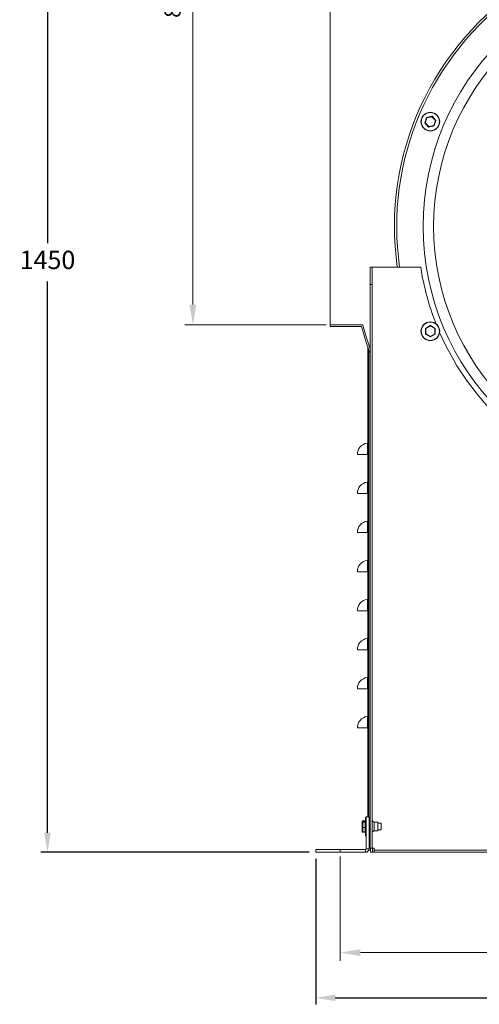
# Model space of a CAD drawing. Units: millimetres. Extents: x 1706 to 5002, y 507 to 2367.
# Drawn here: x 1706 to 2271, y 507 to 1716 of the extents above; entities that cross this region are included whole.
import ezdxf

# ---------------------------------------------------------------- set-up
doc = ezdxf.new("R2010")
doc.units = ezdxf.units.MM
doc.header["$PDSIZE"] = -1
doc.dimstyles.new('DIN', dxfattribs={"dimtxt": 2.5, "dimasz": 2.5, "dimexe": 1.25, "dimexo": 0.625, "dimtad": 1, "dimtih": 1, "dimdec": 4, "dimdsep": 46, "dimlunit": 6, "dimtxsty": 'Standard', "dimcen": 2.5, "dimadec": 0, "dimazin": 0, "dimtfac": 1, "dimtdec": 4, "dimtmove": 0, "dimatfit": 3, "dimfxl": 0, "dimtvp": 1, "dimtolj": 1, "dimtzin": 0, "dimarcsym": 0})
doc.dimstyles.new('ISO-25', dxfattribs={"dimtxt": 2.5, "dimasz": 2.5, "dimexe": 1.25, "dimexo": 0.625, "dimtad": 1, "dimtxsty": 'Standard', "dimcen": 2.5, "dimadec": 0, "dimazin": 0, "dimtfac": 1, "dimtmove": 0, "dimatfit": 3, "dimfxl": 0, "dimarcsym": 0})

# ---------------------------------------------------------------- blocks, each defined once
blk = doc.blocks.new('*D19')
at = {"color": 7, "linetype": 'ByBlock', "lineweight": 0}
for p, q in [((2087.7, 2148.5), (2087.7, 2338.7)), ((3081.6, 1531.8), (3081.6, 2338.7)), ((2112.7, 2328.7), (3056.6, 2328.7))]:
    blk.add_line(p, q, dxfattribs=at)
at = {"color": 7, "linetype": 'ByBlock'}
for points in [[(2087.7, 2328.7), (2112.7, 2324.5), (2112.7, 2332.9)], [(3081.6, 2328.7), (3056.6, 2324.5), (3056.6, 2332.9)]]:
    blk.add_solid(points, dxfattribs=at)
at = {"layer": 'DEFPOINTS', "color": 7, "linetype": 'ByBlock'}
for p in [(2087.7, 2143.5), (3081.6, 1526.8)]:
    blk.add_point(p, dxfattribs=at)
at = {"color": 7, "linetype": 'ByBlock', "insert": (2584.7, 2353.7), "char_height": 20, "attachment_point": 5}
blk.add_mtext('994', dxfattribs=at)
blk = doc.blocks.new('*D24')
at = {"color": 7, "lineweight": 0}
for p, q in [((2099.5, 688.4), (2099.5, 560.1)), ((2943.1, 688.4), (2943.1, 560.1)), ((2918.1, 570.1), (2124.5, 570.1))]:
    blk.add_line(p, q, dxfattribs=at)
at = {"color": 7}
for points in [[(2124.5, 574.3), (2124.5, 566), (2099.5, 570.1)], [(2918.1, 574.3), (2918.1, 566), (2943.1, 570.1)]]:
    blk.add_solid(points, dxfattribs=at)
at = {"layer": 'DEFPOINTS', "color": 0}
for p in [(2099.5, 693.4), (2943.1, 693.4), (2099.5, 570.1)]:
    blk.add_point(p, dxfattribs=at)
at = {"color": 7, "insert": (2521.3, 595.1), "char_height": 20, "attachment_point": 5}
blk.add_mtext('\\A1;844', dxfattribs=at)
blk = doc.blocks.new('*D26')
at = {"color": 7, "lineweight": 0}
for p, q in [((2082.3, 2141.4), (1908.6, 2141.4)), ((1918.6, 2116.4), (1918.6, 1366.4)), ((2082.3, 1341.4), (1908.6, 1341.4))]:
    blk.add_line(p, q, dxfattribs=at)
at = {"color": 7}
for points in [[(1914.4, 2116.4), (1922.7, 2116.4), (1918.6, 2141.4)], [(1914.4, 1366.4), (1922.7, 1366.4), (1918.6, 1341.4)]]:
    blk.add_solid(points, dxfattribs=at)
at = {"layer": 'DEFPOINTS', "color": 0}
for p in [(2087.3, 2141.4), (1918.6, 1341.4), (2087.3, 1341.4)]:
    blk.add_point(p, dxfattribs=at)
at = {"color": 7, "insert": (1893.6, 1741.4), "char_height": 20, "attachment_point": 5, "rotation": 90}
blk.add_mtext('\\A1;800', dxfattribs=at)
blk = doc.blocks.new('*D29')
at = {"color": 0, "lineweight": -2}
for p, q in [((2069.5, 685.4), (2069.5, 506.6)), ((2973.1, 685.4), (2973.1, 506.6)), ((2093.5, 514.6), (2949.1, 514.6))]:
    blk.add_line(p, q, dxfattribs=at)
at = {"color": 0}
for points in [[(2093.5, 518.6), (2093.5, 510.6), (2069.5, 514.6)], [(2949.1, 518.6), (2949.1, 510.6), (2973.1, 514.6)]]:
    blk.add_solid(points, dxfattribs=at)
at = {"layer": 'DEFPOINTS', "color": 0}
for p in [(2069.5, 693.4), (2973.1, 693.4), (2973.1, 514.6)]:
    blk.add_point(p, dxfattribs=at)
at = {"color": 0, "insert": (2521.3, 538.1), "char_height": 22.58, "attachment_point": 5}
blk.add_mtext('904', dxfattribs=at)
blk = doc.blocks.new('*D30')
at = {"color": 0, "lineweight": -2}
for p, q in [((2079.3, 2143.3), (1731.8, 2143.3)), ((1739.8, 2119.3), (1739.8, 1441.8)), ((1739.8, 717.4), (1739.8, 1394.9)), ((2061.5, 693.4), (1731.8, 693.4))]:
    blk.add_line(p, q, dxfattribs=at)
at = {"color": 0}
for points in [[(1735.8, 2119.3), (1743.8, 2119.3), (1739.8, 2143.3)], [(1735.8, 717.4), (1743.8, 717.4), (1739.8, 693.4)]]:
    blk.add_solid(points, dxfattribs=at)
at = {"layer": 'DEFPOINTS', "color": 0}
for p in [(1739.8, 2143.3), (2087.3, 2143.3), (2069.5, 693.4)]:
    blk.add_point(p, dxfattribs=at)
at = {"color": 0, "insert": (1739.8, 1418.4), "char_height": 22.58, "attachment_point": 5}
blk.add_mtext('1450', dxfattribs=at)

msp = doc.modelspace()

# ---------------------------------------------------------------- linework, layer by layer
at = {"color": 7, "linetype": 'Continuous', "lineweight": 15}
for p, q in [((2087.32, 1341.41), (2087.32, 2141.41)), ((2205.85, 1596.4), (2212.47, 1597.82)), ((2212.41, 1597.3), (2206.13, 1595.95)), ((2216.71, 1592.53), (2212.41, 1597.3)), ((2212.66, 1597.76), (2217.2, 1592.73)), ((2203.62, 1589.83), (2205.7, 1596.27)), ((2208.2, 1584.61), (2203.66, 1589.63)), ((2206.13, 1595.95), (2204.15, 1589.84)), ((2204.15, 1589.84), (2208.45, 1585.07)), ((2215.01, 1585.96), (2208.39, 1584.55)), ((2208.45, 1585.07), (2214.73, 1586.42)), ((2214.73, 1586.42), (2216.71, 1592.53)), ((2217.24, 1592.54), (2215.16, 1586.1)), ((2136.31, 1412.41), (2136.31, 1391.05)), ((2138.91, 1412.41), (2138.91, 1391.05)), ((2138.92, 1412.41), (2138.92, 1412.41)), ((2198.67, 1412.41), (2138.92, 1412.41)), ((2138.92, 732.21), (2138.92, 1412.41)), ((2138.91, 1391.05), (2136.31, 1391.05)), ((2136.31, 1391.05), (2136.31, 698.39)), ((2138.91, 1391.05), (2138.91, 698.39)), ((2127.32, 1341.41), (2087.32, 1341.41)), ((2087.32, 1339.51), (2087.32, 1341.41)), ((2087.32, 1341.41), (2127.32, 1341.41)), ((2125.86, 1339.51), (2087.32, 1339.51)), ((2204.35, 1330.28), (2204.38, 1337.05)), ((2204.48, 1337.22), (2210.36, 1340.58)), ((2204.88, 1336.87), (2204.85, 1330.45)), ((2210.46, 1340.06), (2204.88, 1336.87)), ((2216, 1336.83), (2210.46, 1340.06)), ((2210.56, 1340.58), (2216.41, 1337.17)), ((2215.98, 1330.4), (2216, 1336.83)), ((2216.51, 1337), (2216.48, 1330.23)), ((2210.3, 1326.7), (2204.45, 1330.11)), ((2204.85, 1330.45), (2210.4, 1327.22)), ((2210.4, 1327.22), (2215.98, 1330.4)), ((2216.38, 1330.06), (2210.5, 1326.7)), ((2133.72, 1313.81), (2133.72, 1266.06)), ((2133.72, 1313.8), (2133.72, 737.02)), ((2134.92, 1310.29), (2134.92, 737.02)), ((2134.93, 1310.27), (2134.93, 737.02)), ((2133.02, 1182.21), (2133.02, 1196.29)), ((2133.02, 1182.21), (2120.72, 1182.21)), ((2133.72, 1182.21), (2133.02, 1182.21)), ((2133.18, 1182.21), (2133.72, 1182.21)), ((2133.72, 1182.21), (2133.72, 1149.06)), ((2133.02, 1134.21), (2133.02, 1148.29)), ((2133.02, 1134.21), (2120.72, 1134.21)), ((2133.72, 1134.21), (2133.02, 1134.21)), ((2133.18, 1134.21), (2133.72, 1134.21)), ((2133.72, 1134.21), (2133.72, 1101.06)), ((2133.02, 1086.21), (2133.02, 1100.29)), ((2133.02, 1086.21), (2120.72, 1086.21)), ((2133.72, 1086.21), (2133.02, 1086.21)), ((2133.18, 1086.21), (2133.72, 1086.21)), ((2133.72, 1086.21), (2133.72, 1053.06)), ((2133.02, 1038.21), (2133.02, 1052.29)), ((2133.02, 1038.21), (2120.72, 1038.21)), ((2133.72, 1038.21), (2133.02, 1038.21)), ((2133.18, 1038.21), (2133.72, 1038.21)), ((2133.72, 1038.21), (2133.72, 1005.06)), ((2133.02, 990.21), (2133.02, 1004.29)), ((2133.02, 990.21), (2120.72, 990.21)), ((2133.72, 990.21), (2133.02, 990.21)), ((2133.18, 990.21), (2133.72, 990.21)), ((2133.72, 990.21), (2133.72, 957.06)), ((2133.02, 942.21), (2133.02, 956.29)), ((2133.02, 942.21), (2120.72, 942.21)), ((2133.72, 942.21), (2133.02, 942.21)), ((2133.18, 942.21), (2133.72, 942.21)), ((2133.72, 942.21), (2133.72, 909.06)), ((2133.02, 894.21), (2133.02, 908.29)), ((2133.72, 915.21), (2133.72, 737.02)), ((2133.02, 894.21), (2120.72, 894.21)), ((2133.72, 894.21), (2133.02, 894.21)), ((2133.18, 894.21), (2133.72, 894.21)), ((2133.72, 894.21), (2133.72, 861.06)), ((2133.02, 846.21), (2133.02, 860.29)), ((2133.02, 846.21), (2120.72, 846.21)), ((2133.72, 846.21), (2133.02, 846.21)), ((2133.18, 846.21), (2133.72, 846.21)), ((2126.81, 731.11), (2126.81, 731.5)), ((2126.81, 730.04), (2126.81, 731.11)), ((2126.81, 724.01), (2126.81, 730.04)), ((2127.31, 732.04), (2127.31, 732.02)), ((2130.31, 732.02), (2127.31, 732.02)), ((2127.31, 732.02), (2127.31, 731.64)), ((2127.31, 731.64), (2127.31, 731.63)), ((2127.31, 731.63), (2127.31, 730.5)), ((2130.31, 731.63), (2127.31, 731.63)), ((2127.31, 730.5), (2127.31, 730.37)), ((2127.31, 730.5), (2130.31, 730.5)), ((2127.31, 730.37), (2127.31, 724.03)), ((2130.31, 730.37), (2127.31, 730.37)), ((2130.31, 732.02), (2130.31, 732.04)), ((2130.31, 731.64), (2130.31, 732.02)), ((2130.31, 731.63), (2130.31, 731.64)), ((2130.31, 730.5), (2130.31, 731.63)), ((2130.31, 730.37), (2130.31, 730.5)), ((2130.31, 724.03), (2130.31, 730.37)), ((2130.81, 722.97), (2130.81, 736.34)), ((2131.06, 736.59), (2131.06, 722.93)), ((2131.71, 737.02), (2135.11, 737.02)), ((2131.71, 697.81), (2131.71, 737.02)), ((2135.11, 697.81), (2135.11, 737.02)), ((2141.47, 730.49), (2141.47, 719.69)), ((2146.11, 730.49), (2146.11, 719.69)), ((2149.86, 729.06), (2149.86, 721.12)), ((2126.81, 719.07), (2126.81, 724.01)), ((2127.31, 724.03), (2127.31, 723.83)), ((2127.31, 724.03), (2130.31, 724.03)), ((2127.31, 723.83), (2127.31, 718.62)), ((2130.31, 723.83), (2127.31, 723.83)), ((2127.31, 718.62), (2130.31, 718.62)), ((2127.31, 718.62), (2127.31, 718.54)), ((2127.31, 718.54), (2127.31, 718.17)), ((2127.31, 718.17), (2130.31, 718.17)), ((2127.31, 718.17), (2127.31, 718.13)), ((2130.31, 723.83), (2130.31, 724.03)), ((2130.31, 718.62), (2130.31, 723.83)), ((2130.31, 718.54), (2130.31, 718.62)), ((2130.31, 718.17), (2130.31, 718.54)), ((2130.31, 718.13), (2130.31, 718.17)), ((2130.81, 713.84), (2130.81, 722.97)), ((2131.06, 722.93), (2131.06, 713.59)), ((2138.92, 698.39), (2138.92, 717.97)), ((2069.5, 696.81), (2069.5, 693.41)), ((2069.5, 696.81), (2130.71, 696.81)), ((2069.5, 693.41), (2130.71, 693.41)), ((2099.5, 696.81), (2099.5, 693.41)), ((2130.71, 693.41), (2130.71, 696.81)), ((2135.11, 697.81), (2131.71, 697.81)), ((2134.81, 696.21), (2136.71, 696.21)), ((2134.92, 696.21), (2134.81, 696.21)), ((2134.92, 696.5), (2134.92, 696.21)), ((2134.92, 696.21), (2134.93, 696.21)), ((2134.93, 696.53), (2134.93, 696.21)), ((2134.93, 696.21), (2136.71, 696.21)), ((2138.91, 698.39), (2136.31, 698.39)), ((2136.71, 698.39), (2136.71, 693.41)), ((2139.32, 693.41), (2136.71, 693.41)), ((2138.91, 698.39), (2138.92, 698.39)), ((2138.92, 698.39), (2141.52, 698.39)), ((2139.32, 698.39), (2139.32, 693.41)), ((2141.52, 693.41), (2139.32, 693.41)), ((2141.52, 698.39), (2141.52, 696.02)), ((2141.52, 696.02), (2141.52, 696.01)), ((2901.12, 696.02), (2141.52, 696.02)), ((2141.52, 696.01), (2141.52, 693.41)), ((2141.52, 696.01), (2901.12, 696.01)), ((2141.52, 693.41), (2901.12, 693.41))]:
    msp.add_line(p, q, dxfattribs=at)
at = {"color": 7, "linetype": 'Continuous', "lineweight": 15, "flags": 128}
for points in [[(2212.41, 1597.3), (2212.42, 1597.4), (2212.43, 1597.5), (2212.44, 1597.59), (2212.45, 1597.67), (2212.46, 1597.73), (2212.47, 1597.78), (2212.47, 1597.81), (2212.47, 1597.82)], [(2212.41, 1597.3), (2212.46, 1597.39), (2212.5, 1597.47), (2212.55, 1597.55), (2212.59, 1597.62), (2212.62, 1597.68), (2212.64, 1597.72), (2212.66, 1597.75), (2212.66, 1597.76)], [(2204.15, 1589.84), (2204.05, 1589.84), (2203.95, 1589.84), (2203.86, 1589.84), (2203.77, 1589.83), (2203.71, 1589.83), (2203.66, 1589.83), (2203.63, 1589.83), (2203.62, 1589.83)], [(2203.66, 1589.63), (2203.67, 1589.64), (2203.7, 1589.65), (2203.74, 1589.67), (2203.8, 1589.7), (2203.88, 1589.73), (2203.96, 1589.76), (2204.05, 1589.8), (2204.15, 1589.84)], [(2206.13, 1595.95), (2206.04, 1596.01), (2205.96, 1596.07), (2205.89, 1596.13), (2205.83, 1596.18), (2205.77, 1596.22), (2205.74, 1596.25), (2205.71, 1596.26), (2205.7, 1596.27)], [(2206.13, 1595.95), (2206.07, 1596.04), (2206.02, 1596.13), (2205.97, 1596.2), (2205.93, 1596.27), (2205.9, 1596.33), (2205.87, 1596.37), (2205.86, 1596.4), (2205.85, 1596.4)], [(2208.2, 1584.61), (2208.2, 1584.62), (2208.22, 1584.65), (2208.24, 1584.69), (2208.27, 1584.75), (2208.31, 1584.82), (2208.35, 1584.9), (2208.4, 1584.98), (2208.45, 1585.07)], [(2208.39, 1584.55), (2208.39, 1584.56), (2208.39, 1584.59), (2208.4, 1584.64), (2208.41, 1584.7), (2208.42, 1584.78), (2208.43, 1584.87), (2208.44, 1584.97), (2208.45, 1585.07)], [(2215.16, 1586.1), (2215.15, 1586.1), (2215.12, 1586.12), (2215.08, 1586.15), (2215.03, 1586.19), (2214.97, 1586.24), (2214.89, 1586.29), (2214.82, 1586.35), (2214.73, 1586.42)], [(2215.01, 1585.96), (2215, 1585.97), (2214.99, 1586), (2214.96, 1586.04), (2214.93, 1586.1), (2214.89, 1586.17), (2214.84, 1586.24), (2214.79, 1586.33), (2214.73, 1586.42)], [(2216.71, 1592.53), (2216.81, 1592.57), (2216.9, 1592.61), (2216.98, 1592.64), (2217.05, 1592.67), (2217.12, 1592.7), (2217.16, 1592.72), (2217.19, 1592.73), (2217.2, 1592.73)], [(2217.24, 1592.54), (2217.23, 1592.54), (2217.2, 1592.54), (2217.15, 1592.54), (2217.08, 1592.54), (2217, 1592.53), (2216.91, 1592.53), (2216.81, 1592.53), (2216.71, 1592.53)], [(2204.38, 1337.05), (2204.39, 1337.04), (2204.42, 1337.03), (2204.47, 1337.02), (2204.53, 1337), (2204.6, 1336.97), (2204.69, 1336.94), (2204.78, 1336.91), (2204.88, 1336.87)], [(2204.88, 1336.87), (2204.8, 1336.94), (2204.73, 1337.01), (2204.66, 1337.07), (2204.6, 1337.12), (2204.55, 1337.16), (2204.51, 1337.19), (2204.49, 1337.21), (2204.48, 1337.22)], [(2210.46, 1340.06), (2210.44, 1340.16), (2210.42, 1340.26), (2210.4, 1340.35), (2210.39, 1340.43), (2210.37, 1340.49), (2210.37, 1340.54), (2210.36, 1340.57), (2210.36, 1340.58)], [(2210.46, 1340.06), (2210.48, 1340.16), (2210.49, 1340.26), (2210.51, 1340.35), (2210.53, 1340.43), (2210.54, 1340.49), (2210.55, 1340.54), (2210.56, 1340.57), (2210.56, 1340.58)], [(2216, 1336.83), (2216.08, 1336.89), (2216.16, 1336.96), (2216.23, 1337.02), (2216.29, 1337.07), (2216.34, 1337.11), (2216.38, 1337.15), (2216.4, 1337.17), (2216.41, 1337.17)], [(2216, 1336.83), (2216.1, 1336.86), (2216.2, 1336.89), (2216.28, 1336.92), (2216.36, 1336.95), (2216.42, 1336.97), (2216.47, 1336.99), (2216.5, 1337), (2216.51, 1337)], [(2204.35, 1330.28), (2204.36, 1330.28), (2204.39, 1330.29), (2204.44, 1330.31), (2204.5, 1330.33), (2204.58, 1330.35), (2204.66, 1330.38), (2204.76, 1330.42), (2204.85, 1330.45)], [(2204.45, 1330.11), (2204.46, 1330.11), (2204.48, 1330.13), (2204.52, 1330.16), (2204.57, 1330.21), (2204.63, 1330.26), (2204.7, 1330.32), (2204.78, 1330.38), (2204.85, 1330.45)], [(2210.3, 1326.7), (2210.3, 1326.71), (2210.31, 1326.74), (2210.32, 1326.78), (2210.33, 1326.85), (2210.35, 1326.93), (2210.36, 1327.02), (2210.38, 1327.11), (2210.4, 1327.22)], [(2210.5, 1326.7), (2210.5, 1326.71), (2210.49, 1326.74), (2210.48, 1326.78), (2210.47, 1326.85), (2210.46, 1326.93), (2210.44, 1327.02), (2210.42, 1327.11), (2210.4, 1327.22)], [(2215.98, 1330.4), (2216.07, 1330.37), (2216.15, 1330.34), (2216.23, 1330.32), (2216.3, 1330.29), (2216.36, 1330.27), (2216.41, 1330.25), (2216.45, 1330.24), (2216.47, 1330.23), (2216.48, 1330.23)], [(2216.38, 1330.06), (2216.37, 1330.06), (2216.35, 1330.08), (2216.32, 1330.1), (2216.28, 1330.14), (2216.23, 1330.18), (2216.18, 1330.23), (2216.11, 1330.29), (2216.05, 1330.34), (2215.98, 1330.4)]]:
    msp.add_lwpolyline(points, dxfattribs=at)
at = {"color": 7, "linetype": 'Continuous', "lineweight": 15}
for centre, radius in [((2521.32, 1462.41), 306.77), ((2210.43, 1591.18), 11.5), ((2210.43, 1591.18), 11.25), ((2210.43, 1333.64), 11.5), ((2210.43, 1333.64), 11.25)]:
    msp.add_circle(centre, radius, dxfattribs=at)
for centre, radius, start, end in [((2521.32, 1462.41), 355, 351.90325, 188.09675), ((2521.32, 1462.41), 352.2, 0.05, 188.16156), ((2521.32, 1462.41), 319.7, 90, 0), ((2212.51, 1597.62), 0.2, 42.07045, 102.07045), ((2203.81, 1589.77), 0.2, 162.07045, 222.07045), ((2205.89, 1596.21), 0.2, 102.07045, 162.07045), ((2214.97, 1586.16), 0.2, 282.07045, 342.07045), ((2217.05, 1592.6), 0.2, 342.07045, 42.07045), ((2208.35, 1584.74), 0.2, 222.07045, 282.07045), ((2521.32, 1462.41), 326.5, 188.8089, 201.51835), ((2574.22, 1462.41), 464.9, 195.32893, 199.61958), ((2574.22, 1462.41), 463, 195.14966, 198.94897), ((2574.22, 1462.41), 463, 195.14966, 198.94897), ((2204.58, 1337.05), 0.2, 119.76679, 179.76679), ((2210.46, 1340.41), 0.2, 59.76679, 119.76679), ((2216.31, 1337), 0.2, 359.76679, 59.76679), ((2521.32, 1462.41), 326.5, 203.48165, 246.51835), ((2204.55, 1330.28), 0.2, 179.76679, 239.76679), ((2210.4, 1326.87), 0.2, 239.76679, 299.76679), ((2216.28, 1330.23), 0.2, 299.76679, 359.76679), ((2134.92, 1182.21), 14.2, 97.66226, 180), ((2132.92, 1197.08), 0.8, 277.66226, 0), ((2134.92, 1134.21), 14.2, 97.66226, 180), ((2132.92, 1149.08), 0.8, 277.66226, 0), ((2132.92, 1101.08), 0.8, 277.66226, 0), ((2134.92, 1086.21), 14.2, 97.66226, 180), ((2132.92, 1053.08), 0.8, 277.66226, 0), ((2134.92, 1038.21), 14.2, 97.66226, 180), ((2134.92, 990.21), 14.2, 97.66226, 180), ((2132.92, 1005.08), 0.8, 277.66226, 0), ((2134.92, 942.21), 14.2, 97.66226, 180), ((2132.92, 957.08), 0.8, 277.66226, 0), ((2134.92, 894.21), 14.2, 97.66226, 180), ((2132.92, 909.08), 0.8, 277.66226, 0), ((2134.92, 846.21), 14.2, 97.66226, 180), ((2132.92, 861.08), 0.8, 277.66226, 0), ((2131.06, 736.34), 0.25, 90, 180), ((2131.06, 713.84), 0.25, 180, 270), ((2130.71, 697.81), 4.4, 270, 0), ((2130.71, 697.81), 1, 270, 0)]:
    msp.add_arc(centre, radius, start, end, dxfattribs=at)
for centre, major_axis, ratio, start_param, end_param in [((2127.31, 731.5), (0, 0.525), 0.9524614, 0, 1.5707963), ((2127.31, 731.5), (0, 0.512), 0.9762982, 0, 1.5707963), ((2127.31, 731.11), (0, 0.522), 0.9579643, 0, 1.5707963), ((2127.31, 730.04), (0.5, 0), 0.9278937, 1.5707963, 3.1415927), ((2127.31, 730.04), (0.5, 0), 0.672723, 1.5707963, 3.1415927), ((2130.31, 731.5), (0, 0.525), 0.9524614, 4.712389, 6.2831853), ((2130.31, 731.5), (0, 0.512), 0.9762982, 4.712389, 6.2831853), ((2130.31, 731.11), (0, 0.522), 0.9579643, 4.712389, 6.2831853), ((2130.31, 730.04), (0.5, 0), 0.9278937, 0, 1.5707963), ((2130.31, 730.04), (0.5, 0), 0.672723, 0, 1.5707963), ((2127.31, 724.01), (0.5, 0), 0.0231975, 1.5707963, 3.1415927), ((2127.31, 724.01), (0.5, 0), 0.3711573, 3.1415927, 4.712389), ((2127.31, 719.07), (0.5, 0), 0.9046962, 3.1415927, 4.712389), ((2127.31, 719.07), (0, 0.522), 0.9579643, 1.5707963, 3.1415927), ((2127.31, 718.68), (0, 0.512), 0.9762982, 1.5707963, 3.1415927), ((2127.31, 718.68), (0, 0.525), 0.9524614, 1.5707963, 3.1415927), ((2130.31, 724.01), (0.5, 0), 0.0231975, 0, 1.5707963), ((2130.31, 724.01), (0.5, 0), 0.3711573, 4.712389, 6.2831853), ((2130.31, 719.07), (0.5, 0), 0.9046962, 4.712389, 6.2831853), ((2130.31, 719.07), (0, 0.522), 0.9579643, 3.1415927, 4.712389), ((2130.31, 718.68), (0, 0.512), 0.9762982, 3.1415927, 4.712389), ((2130.31, 718.68), (0, 0.525), 0.9524614, 3.1415927, 4.712389)]:
    msp.add_ellipse(centre, major_axis=major_axis, ratio=ratio, start_param=start_param, end_param=end_param, dxfattribs=at)
for points in [[(2136.31, 1412.41), (2138.91, 1412.41)], [(2138.92, 1412.41), (2137.08, 1412.41)], [(2130.31, 732.04), (2127.31, 732.04)], [(2130.31, 731.64), (2127.31, 731.64)], [(2131.71, 736.59), (2131.06, 736.59)], [(2136.31, 732.94), (2135.11, 732.94)], [(2146.11, 730.49), (2141.47, 730.49)], [(2149.86, 729.06), (2146.11, 729.06)], [(2127.31, 718.54), (2130.31, 718.54)], [(2127.31, 718.13), (2130.31, 718.13)], [(2135.11, 717.24), (2136.31, 717.24)], [(2141.47, 719.69), (2146.11, 719.69)], [(2146.11, 721.12), (2149.86, 721.12)], [(2131.06, 713.59), (2131.71, 713.59)]]:
    msp.add_open_spline(points, degree=1, dxfattribs=at)
for points, knots in [([(2137.08, 1412.41), (2136.97, 1412.41), (2136.74, 1412.41), (2136.5, 1412.41), (2136.34, 1412.41), (2136.32, 1412.41), (2136.31, 1412.41)], [0, 0, 0, 0, 0.2500031, 0.5000026, 0.7500004, 1, 1, 1, 1]), ([(2138.92, 1412.41), (2138.92, 1412.41), (2138.92, 1412.41), (2138.92, 1412.41), (2138.91, 1412.41)], [0, 0, 0, 0, 0.499876, 1, 1, 1, 1]), ([(2141.47, 730.49), (2141.2, 730.52), (2140.66, 730.58), (2140.08, 731.08), (2139.65, 731.62), (2139.38, 732.04), (2139.08, 732.22), (2138.96, 732.22), (2138.92, 732.21)], [0, 0, 0, 0, 0.24732164, 0.49658336, 0.69151794, 0.88871713, 0.96362602, 1, 1, 1, 1]), ([(2138.92, 717.97), (2138.96, 717.96), (2139.08, 717.96), (2139.46, 718.19), (2139.76, 718.74), (2140.27, 719.28), (2140.84, 719.64), (2141.26, 719.67), (2141.47, 719.69)], [0, 0, 0, 0, 0.0363294, 0.1111465, 0.3912523, 0.6090935, 0.8052137, 1, 1, 1, 1])]:
    msp.add_open_spline(points, degree=3, knots=knots, dxfattribs=at)

# ---------------------------------------------------------------- dimensions: what is measured, and where the dimension line sits
for base, p1, p2, dimstyle, override, picture, middle in [((3081.62, 2328.71), (2087.72, 2143.5), (3081.62, 1526.83), 'DIN', {"dimscale": 10, "dimtxt": 2, "dimexe": 1, "dimexo": 0.5, "dimgap": 1.5, "dimtih": 0, "dimdec": 0, "dimzin": 1, "dimlunit": 2, "dimsah": 1, "dimcen": 1, "dimclrd": 7, "dimclre": 7, "dimclrt": 7, "dimaunit": 1, "dimtdec": 0, "dimtofl": 0, "dimtvp": 0, "dimfrac": 0, "dimlwd": 0, "dimlwe": 0}, '*D19', (2584.67, 2353.71)), ((2973.13, 514.63), (2069.5, 693.41), (2973.13, 693.41), 'ISO-25', {"dimscale": 8, "dimtxt": 2.822222, "dimasz": 3, "dimexe": 1, "dimexo": 1, "dimgap": 1.524, "dimtih": 1, "dimtoh": 1, "dimdec": 0, "dimzin": 1, "dimtzin": 1}, '*D29', (2521.32, 538.12)), ((2099.5, 570.15), (2943.13, 693.41), (2099.5, 693.41), 'DIN', {"dimscale": 10, "dimtxt": 2, "dimexe": 1, "dimexo": 0.5, "dimgap": 1.5, "dimtih": 0, "dimdec": 0, "dimzin": 1, "dimlunit": 2, "dimsah": 1, "dimcen": 1, "dimclrd": 7, "dimclre": 7, "dimclrt": 7, "dimaunit": 1, "dimtdec": 0, "dimtofl": 0, "dimtvp": 0, "dimlwd": 0, "dimlwe": 0}, '*D24', (2521.32, 595.15))]:
    dim = msp.add_linear_dim(base=base, p1=p1, p2=p2, dimstyle=dimstyle, override=override)
    dim.commit()
    dim.dimension.update_dxf_attribs({"geometry": picture, "text_midpoint": middle})
dim = msp.add_linear_dim(base=(1739.82, 2143.31), p1=(2069.5, 693.41), p2=(2087.32, 2143.31), angle=90, dimstyle='ISO-25', override={"dimscale": 8, "dimtxt": 2.822222, "dimasz": 3, "dimexe": 1, "dimexo": 1, "dimgap": 1.524, "dimtih": 1, "dimtoh": 1, "dimdec": 0, "dimzin": 1, "dimtzin": 1})
dim.commit()
dim.dimension.update_dxf_attribs({"geometry": '*D30', "text_midpoint": (1739.82, 1418.36), "dimtype": 160})
dim = msp.add_linear_dim(base=(1918.58, 1341.41), p1=(2087.32, 2141.41), p2=(2087.32, 1341.41), angle=90, dimstyle='DIN', override={"dimscale": 10, "dimtxt": 2, "dimexe": 1, "dimexo": 0.5, "dimgap": 1.5, "dimtih": 0, "dimdec": 0, "dimzin": 1, "dimlunit": 2, "dimsah": 1, "dimcen": 1, "dimclrd": 7, "dimclre": 7, "dimclrt": 7, "dimaunit": 1, "dimtdec": 0, "dimtofl": 0, "dimtvp": 0, "dimlwd": 0, "dimlwe": 0})
dim.commit()
dim.dimension.update_dxf_attribs({"geometry": '*D26', "text_midpoint": (1893.58, 1741.41)})

doc.saveas('drawing.dxf')
